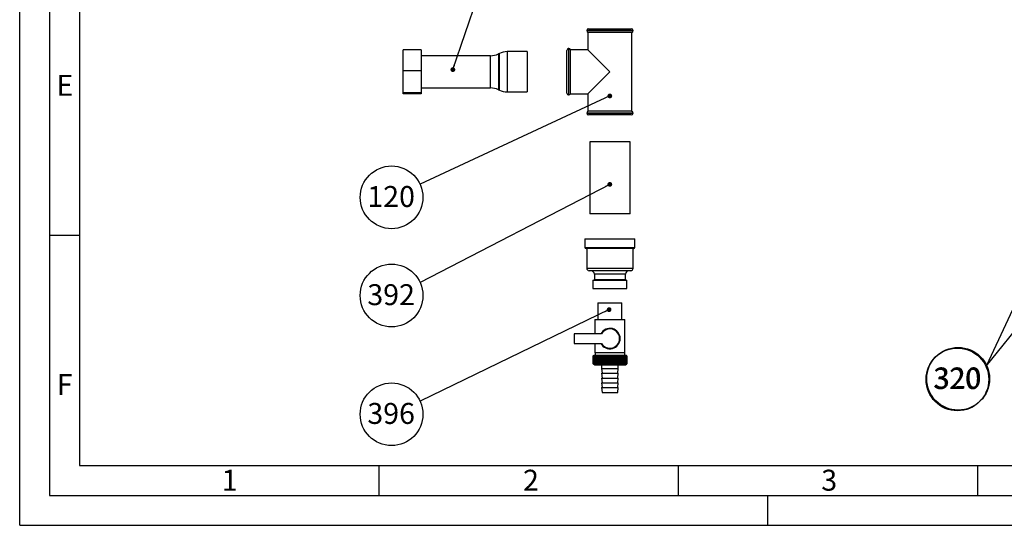
# Paper-space layout 'Blatt4' of a CAD drawing. Units: millimetres. Extents: x 0 to 420, y 0 to 297.
# Drawn here: x 0 to 164, y 0 to 85 of the extents above; entities that cross this region are included whole.
import ezdxf

# ---------------------------------------------------------------- set-up
doc = ezdxf.new("R2010")
doc.units = ezdxf.units.MM
for name, color, linetype in [('1', 7, 'Continuous'), ('61', 7, 'Continuous'), ('62', 7, 'Continuous')]:
    doc.layers.add(name, color=color, linetype=linetype)
doc.styles.add('SLDTEXTSTYLE0', font='TXT', dxfattribs={"width": 0.75})
doc.styles.add('SLDTEXTSTYLE1', font='TXT', dxfattribs={"width": 0.605})
doc.dimstyles.new('SLDDIMSTYLE5', dxfattribs={"dimtxt": 0.18, "dimasz": 0.8, "dimexe": 0, "dimexo": 0.0625, "dimgap": 0, "dimtad": 0, "dimtih": 1, "dimtoh": 1, "dimdec": 0, "dimrnd": 1e-09, "dimzin": 0, "dimdsep": 46, "dimtxsty": 'Standard', "dimblk1": 'DOT', "dimblk2": 'DOT', "dimsah": 1, "dimcen": 0.09, "dimadec": 0, "dimazin": 0, "dimtfac": 0.8, "dimtdec": 0, "dimtofl": 0, "dimtmove": 0, "dimatfit": 3, "dimldrblk": 'DOT', "dimfxl": 1, "dimfrac": 2, "dimtolj": 1, "dimtzin": 0, "dimarcsym": 0})

# ---------------------------------------------------------------- blocks, each defined once
blk = doc.blocks.new('_DOT')
at = {"color": 0, "linetype": 'ByBlock', "lineweight": -2}
blk.add_line((-0.5, 0), (-1, 0), dxfattribs=at)
at = {"color": 0, "linetype": 'ByBlock', "const_width": 0.5}
blk.add_lwpolyline([(-0.25, 0, 1), (0.25, 0, 1)], format="xyb", close=True, dxfattribs=at)
blk = doc.blocks.new('SW_NOTE_44')
at = {"layer": '1', "color": 0}
blk.add_circle((-4.76, -2.2), 5.24, dxfattribs=at)
at = {"layer": '1', "color": 0, "insert": (-4.83, -0.31), "char_height": 3.5, "attachment_point": 2, "style": 'SLDTEXTSTYLE1'}
blk.add_mtext('120', dxfattribs=at)
blk = doc.blocks.new('SW_NOTE_45')
at = {"layer": '1', "color": 0}
blk.add_circle((-4.76, -2.2), 5.24, dxfattribs=at)
at = {"layer": '1', "color": 0, "insert": (-4.83, -0.31), "char_height": 3.5, "attachment_point": 2, "style": 'SLDTEXTSTYLE1'}
blk.add_mtext('392', dxfattribs=at)
blk = doc.blocks.new('SW_NOTE_46')
at = {"layer": '1', "color": 0}
blk.add_circle((-4.76, -2.2), 5.24, dxfattribs=at)
at = {"layer": '1', "color": 0, "insert": (-4.83, -0.31), "char_height": 3.5, "attachment_point": 2, "style": 'SLDTEXTSTYLE1'}
blk.add_mtext('396', dxfattribs=at)
blk = doc.blocks.new('SW_NOTE_47')
at = {"layer": '1', "color": 0}
blk.add_circle((-4.76, -2.2), 5.24, dxfattribs=at)
at = {"layer": '1', "color": 0, "insert": (-4.83, -0.31), "char_height": 3.5, "attachment_point": 2, "style": 'SLDTEXTSTYLE1'}
blk.add_mtext('320', dxfattribs=at)
blk = doc.blocks.new('SW_NOTE_48')
at = {"layer": '1', "color": 0}
blk.add_circle((-4.76, -2.2), 5.24, dxfattribs=at)
at = {"layer": '1', "color": 0, "insert": (-4.83, -0.31), "char_height": 3.5, "attachment_point": 2, "style": 'SLDTEXTSTYLE1'}
blk.add_mtext('320', dxfattribs=at)

psp = doc.layouts.new('Blatt4')

# ---------------------------------------------------------------- linework, layer by layer
at = {"color": 7, "linetype": 'Continuous', "lineweight": 30}
for p, q in [((94.73, 82.7), (94.73, 82.68)), ((94.93, 82.4), (94.93, 79.47)), ((94.93, 82.4), (102.27, 82.4)), ((95.03, 83), (102.17, 83)), ((102.27, 69.2), (102.27, 82.4)), ((102.47, 82.68), (102.47, 82.7)), ((67.07, 79.48), (64.07, 79.48)), ((64.07, 75.98), (64.07, 79.48)), ((67.07, 79.48), (67.07, 75.98)), ((84.75, 79.17), (81.44, 79.17)), ((84.75, 79.17), (84.75, 72.43)), ((91.4, 75.8), (91.4, 79.37)), ((91.72, 79.67), (91.7, 79.67)), ((94.93, 79.47), (92, 79.47)), ((92, 75.8), (92, 79.47)), ((98.6, 75.8), (94.93, 79.47)), ((78.66, 78.49), (67.07, 78.49)), ((80.13, 78.86), (79.97, 78.79)), ((64.07, 72.29), (64.07, 75.98)), ((67.07, 75.98), (64.07, 75.98)), ((67.07, 75.98), (67.07, 72.29)), ((91.4, 72.23), (91.4, 75.8)), ((92, 72.13), (92, 75.8)), ((94.93, 72.13), (98.6, 75.8)), ((67.07, 73.11), (78.66, 73.11)), ((79.97, 72.8), (80.13, 72.73)), ((81.44, 72.43), (84.75, 72.43)), ((67.07, 72.29), (64.07, 72.29)), ((64.07, 72.11), (64.07, 72.29)), ((67.07, 72.11), (64.07, 72.11)), ((67.07, 72.29), (67.07, 72.11)), ((91.7, 71.93), (91.72, 71.93)), ((92, 72.13), (94.93, 72.13)), ((94.93, 72.13), (94.93, 69.2)), ((98.6, 69.2), (94.93, 69.2)), ((102.27, 69.2), (98.6, 69.2)), ((94.73, 68.91), (94.73, 68.9)), ((102.17, 68.6), (95.03, 68.6)), ((102.47, 68.9), (102.47, 68.91)), ((95.22, 64.09), (95.22, 52.09)), ((98.6, 64.09), (95.22, 64.09)), ((101.98, 64.09), (98.6, 64.09)), ((101.98, 52.09), (101.98, 64.09)), ((98.6, 52.09), (95.22, 52.09)), ((101.98, 52.09), (98.6, 52.09)), ((94.43, 47.86), (94.43, 46.46)), ((94.43, 47.86), (98.6, 47.86)), ((98.6, 47.86), (102.77, 47.86)), ((102.77, 46.46), (102.77, 47.86)), ((98.6, 46.26), (94.63, 46.26)), ((94.73, 46.26), (94.73, 42.96)), ((102.57, 46.26), (98.6, 46.26)), ((102.47, 42.96), (102.47, 46.26)), ((98.6, 42.56), (95.13, 42.56)), ((96, 41.96), (96, 41.06)), ((102.07, 42.56), (98.6, 42.56)), ((101.2, 41.06), (101.2, 41.96)), ((95.77, 40.96), (95.77, 39.56)), ((95.77, 40.96), (98.6, 40.96)), ((95.77, 39.56), (98.6, 39.56)), ((98.6, 40.96), (101.43, 40.96)), ((98.6, 39.56), (101.43, 39.56)), ((101.43, 39.56), (101.43, 40.96)), ((96.6, 37.21), (96.6, 34.41)), ((96.6, 37.21), (98.6, 37.21)), ((98.6, 37.21), (100.6, 37.21)), ((100.6, 34.41), (100.6, 37.21)), ((96.1, 34.41), (96.1, 32.01)), ((96.1, 34.41), (98.6, 34.41)), ((98.6, 34.41), (101.1, 34.41)), ((101.1, 28.81), (101.1, 34.41)), ((92.6, 32.01), (92.6, 30.41)), ((97.2, 32.01), (92.6, 32.01)), ((92.6, 30.41), (97.2, 30.41)), ((96.1, 30.41), (96.1, 28.81)), ((95.8, 28.31), (95.8, 28.31)), ((95.8, 27.01), (95.8, 28.31)), ((95.8, 28.31), (95.8, 27.01)), ((95.8, 27.01), (95.8, 28.31)), ((95.81, 28.31), (95.81, 28.31)), ((95.81, 27.01), (95.81, 28.31)), ((95.81, 28.31), (95.81, 27.01)), ((95.82, 28.31), (95.82, 28.31)), ((95.82, 27.01), (95.82, 28.31)), ((95.82, 28.31), (95.82, 27.01)), ((95.9, 28.41), (95.84, 28.35)), ((95.84, 28.31), (95.85, 28.31)), ((95.84, 28.31), (95.84, 27.01)), ((95.85, 27.01), (95.85, 28.31)), ((95.87, 28.31), (95.87, 28.31)), ((95.87, 27.01), (95.87, 28.31)), ((95.87, 28.31), (95.87, 27.01)), ((101.3, 28.41), (95.9, 28.41)), ((95.9, 28.31), (95.91, 28.31)), ((95.9, 28.31), (95.9, 27.01)), ((95.91, 27.01), (95.91, 28.31)), ((95.94, 28.31), (95.95, 28.31)), ((95.94, 28.31), (95.94, 27.01)), ((95.95, 27.01), (95.95, 28.31)), ((95.99, 28.31), (95.99, 28.31)), ((95.99, 27.01), (95.99, 28.31)), ((95.99, 28.31), (95.99, 27.01)), ((96.04, 28.31), (96.05, 28.31)), ((96.04, 28.31), (96.04, 27.01)), ((96.05, 27.01), (96.05, 28.31)), ((96.09, 28.31), (96.11, 28.31)), ((96.09, 28.31), (96.09, 27.01)), ((98.6, 28.81), (96.1, 28.81)), ((96.11, 27.01), (96.11, 28.31)), ((96.12, 28.81), (96.12, 28.41)), ((96.16, 28.31), (96.17, 28.31)), ((96.16, 28.31), (96.16, 27.01)), ((96.17, 27.01), (96.17, 28.31)), ((96.23, 28.31), (96.24, 28.31)), ((96.23, 28.31), (96.23, 27.01)), ((96.24, 27.01), (96.24, 28.31)), ((96.3, 28.31), (96.31, 28.31)), ((96.3, 28.31), (96.3, 27.01)), ((96.31, 27.01), (96.31, 28.31)), ((96.38, 28.31), (96.4, 28.31)), ((96.38, 28.31), (96.38, 27.01)), ((96.4, 27.01), (96.4, 28.31)), ((96.46, 28.31), (96.48, 28.31)), ((96.46, 28.31), (96.46, 27.01)), ((96.48, 27.01), (96.48, 28.31)), ((96.55, 28.31), (96.57, 28.31)), ((96.55, 28.31), (96.55, 27.01)), ((96.57, 27.01), (96.57, 28.31)), ((96.65, 28.31), (96.67, 28.31)), ((96.65, 28.31), (96.65, 27.01)), ((96.67, 27.01), (96.67, 28.31)), ((96.75, 28.31), (96.77, 28.31)), ((96.75, 28.31), (96.75, 27.01)), ((96.77, 27.01), (96.77, 28.31)), ((96.85, 28.31), (96.87, 28.31)), ((96.85, 28.31), (96.85, 27.01)), ((96.87, 27.01), (96.87, 28.31)), ((96.96, 28.39), (96.96, 28.31)), ((96.96, 28.31), (96.98, 28.31)), ((96.96, 28.31), (96.96, 27.01)), ((96.98, 27.01), (96.98, 28.31)), ((97.07, 28.31), (97.09, 28.31)), ((97.07, 28.31), (97.07, 27.01)), ((97.09, 27.01), (97.09, 28.31)), ((97.18, 28.31), (97.18, 28.39)), ((97.18, 26.93), (97.18, 28.39)), ((97.18, 28.31), (97.21, 28.31)), ((97.18, 28.31), (97.18, 27.01)), ((97.21, 27.01), (97.21, 28.31)), ((97.29, 26.93), (97.29, 28.39)), ((97.3, 28.31), (97.32, 28.31)), ((97.3, 28.31), (97.3, 27.01)), ((97.32, 27.01), (97.32, 28.31)), ((97.41, 26.93), (97.41, 28.39)), ((97.42, 28.31), (97.45, 28.31)), ((97.42, 28.31), (97.42, 27.01)), ((97.45, 27.01), (97.45, 28.31)), ((97.53, 26.93), (97.53, 28.39)), ((97.55, 28.31), (97.57, 28.31)), ((97.55, 28.31), (97.55, 27.01)), ((97.57, 27.01), (97.57, 28.31)), ((97.65, 26.93), (97.65, 28.39)), ((97.67, 28.31), (97.7, 28.31)), ((97.67, 28.31), (97.67, 27.01)), ((97.7, 27.01), (97.7, 28.31)), ((97.77, 26.93), (97.77, 28.39)), ((97.8, 28.31), (97.82, 28.31)), ((97.8, 28.31), (97.8, 27.01)), ((97.82, 27.01), (97.82, 28.31)), ((97.9, 26.93), (97.9, 28.39)), ((97.93, 28.31), (97.95, 28.31)), ((97.93, 28.31), (97.93, 27.01)), ((97.95, 27.01), (97.95, 28.31)), ((98.02, 26.93), (98.02, 28.39)), ((98.06, 28.31), (98.09, 28.31)), ((98.06, 28.31), (98.06, 27.01)), ((98.09, 27.01), (98.09, 28.31)), ((98.15, 26.93), (98.15, 28.39)), ((98.19, 28.31), (98.22, 28.31)), ((98.19, 28.31), (98.19, 27.01)), ((98.22, 27.01), (98.22, 28.31)), ((98.28, 26.93), (98.28, 28.39)), ((98.33, 28.31), (98.35, 28.31)), ((98.33, 28.31), (98.33, 27.01)), ((98.35, 27.01), (98.35, 28.31)), ((98.41, 26.93), (98.41, 28.39)), ((98.46, 28.31), (98.49, 28.31)), ((98.46, 28.31), (98.46, 27.01)), ((98.49, 27.01), (98.49, 28.31)), ((98.54, 26.93), (98.54, 28.39)), ((101.1, 28.81), (98.6, 28.81)), ((98.6, 28.31), (98.6, 27.01)), ((98.6, 28.31), (98.62, 28.31)), ((98.62, 27.01), (98.62, 28.31)), ((98.67, 26.93), (98.67, 28.39)), ((98.73, 28.31), (98.76, 28.31)), ((98.73, 28.31), (98.73, 27.01)), ((98.76, 27.01), (98.76, 28.31)), ((98.81, 26.93), (98.81, 28.39)), ((98.87, 28.31), (98.89, 28.31)), ((98.87, 28.31), (98.87, 27.01)), ((98.89, 27.01), (98.89, 28.31)), ((98.94, 26.93), (98.94, 28.39)), ((99, 28.31), (99.03, 28.31)), ((99, 28.31), (99, 27.01)), ((99.03, 27.01), (99.03, 28.31)), ((99.06, 26.93), (99.06, 28.39)), ((99.13, 28.31), (99.16, 28.31)), ((99.13, 28.31), (99.13, 27.01)), ((99.16, 27.01), (99.16, 28.31)), ((99.19, 26.93), (99.19, 28.39)), ((99.26, 28.31), (99.29, 28.31)), ((99.26, 28.31), (99.26, 27.01)), ((99.29, 27.01), (99.29, 28.31)), ((99.32, 26.93), (99.32, 28.39)), ((99.39, 28.31), (99.42, 28.31)), ((99.39, 28.31), (99.39, 27.01)), ((99.42, 27.01), (99.42, 28.31)), ((99.45, 26.93), (99.45, 28.39)), ((99.52, 28.31), (99.55, 28.31)), ((99.52, 28.31), (99.52, 27.01)), ((99.55, 27.01), (99.55, 28.31)), ((99.57, 26.93), (99.57, 28.39)), ((99.65, 28.31), (99.67, 28.31)), ((99.65, 28.31), (99.65, 27.01)), ((99.67, 27.01), (99.67, 28.31)), ((99.69, 26.93), (99.69, 28.39)), ((99.77, 28.31), (99.8, 28.31)), ((99.77, 28.31), (99.77, 27.01)), ((99.8, 27.01), (99.8, 28.31)), ((99.81, 26.93), (99.81, 28.39)), ((99.89, 28.31), (99.92, 28.31)), ((99.89, 28.31), (99.89, 27.01)), ((99.92, 26.93), (99.92, 28.39)), ((99.92, 27.01), (99.92, 28.31)), ((100.01, 28.31), (100.03, 28.31)), ((100.01, 28.31), (100.01, 27.01)), ((100.03, 27.01), (100.03, 28.31)), ((100.04, 26.93), (100.04, 28.39)), ((100.13, 28.31), (100.15, 28.31)), ((100.13, 28.31), (100.13, 27.01)), ((100.15, 27.01), (100.15, 28.31)), ((100.24, 28.31), (100.26, 28.31)), ((100.24, 28.31), (100.24, 27.01)), ((100.26, 28.31), (100.25, 28.39)), ((100.26, 27.01), (100.26, 28.31)), ((100.34, 28.31), (100.36, 28.31)), ((100.34, 28.31), (100.34, 27.01)), ((100.36, 27.01), (100.36, 28.31)), ((100.45, 28.31), (100.47, 28.31)), ((100.45, 28.31), (100.45, 27.01)), ((100.47, 27.01), (100.47, 28.31)), ((100.55, 28.31), (100.56, 28.31)), ((100.55, 28.31), (100.55, 27.01)), ((100.56, 27.01), (100.56, 28.31)), ((100.64, 28.31), (100.66, 28.31)), ((100.64, 28.31), (100.64, 27.01)), ((100.66, 27.01), (100.66, 28.31)), ((100.73, 28.31), (100.75, 28.31)), ((100.73, 28.31), (100.73, 27.01)), ((100.75, 27.01), (100.75, 28.31)), ((100.82, 28.31), (100.83, 28.31)), ((100.82, 28.31), (100.82, 27.01)), ((100.83, 27.01), (100.83, 28.31)), ((100.9, 28.31), (100.91, 28.31)), ((100.9, 28.31), (100.9, 27.01)), ((100.91, 27.01), (100.91, 28.31)), ((100.97, 28.31), (100.98, 28.31)), ((100.97, 28.31), (100.97, 27.01)), ((100.98, 27.01), (100.98, 28.31)), ((101.04, 28.31), (101.05, 28.31)), ((101.04, 28.31), (101.04, 27.01)), ((101.05, 27.01), (101.05, 28.31)), ((101.08, 28.41), (101.08, 28.81)), ((101.1, 28.31), (101.11, 28.31)), ((101.1, 28.31), (101.1, 27.01)), ((101.11, 27.01), (101.11, 28.31)), ((101.16, 28.31), (101.17, 28.31)), ((101.16, 28.31), (101.16, 27.01)), ((101.17, 27.01), (101.17, 28.31)), ((101.21, 28.31), (101.22, 28.31)), ((101.21, 28.31), (101.21, 27.01)), ((101.22, 27.01), (101.22, 28.31)), ((101.26, 28.31), (101.26, 28.31)), ((101.26, 28.31), (101.26, 27.01)), ((101.26, 27.01), (101.26, 28.31)), ((101.4, 28.31), (101.3, 28.41)), ((101.3, 28.31), (101.3, 28.31)), ((101.3, 28.31), (101.3, 27.01)), ((101.3, 27.01), (101.3, 28.31)), ((101.33, 28.31), (101.33, 28.31)), ((101.33, 28.31), (101.33, 27.01)), ((101.33, 27.01), (101.33, 28.31)), ((101.36, 28.31), (101.36, 28.31)), ((101.36, 28.31), (101.36, 27.01)), ((101.36, 27.01), (101.36, 28.31)), ((101.38, 28.31), (101.38, 28.31)), ((101.38, 28.31), (101.38, 27.01)), ((101.38, 27.01), (101.38, 28.31)), ((101.39, 28.31), (101.39, 28.31)), ((101.39, 28.31), (101.39, 27.01)), ((101.39, 27.01), (101.39, 28.31)), ((101.4, 28.31), (101.4, 28.31)), ((101.4, 28.31), (101.4, 28.31)), ((101.4, 28.31), (101.4, 27.01)), ((101.4, 27.01), (101.4, 28.31)), ((101.4, 28.31), (101.4, 27.01)), ((101.4, 27.01), (101.4, 28.31)), ((95.8, 27.01), (95.8, 27.01)), ((95.81, 27.01), (95.81, 27.01)), ((95.82, 27.01), (95.82, 27.01)), ((95.85, 27.01), (95.84, 27.01)), ((95.84, 26.97), (96, 26.81)), ((95.87, 27.01), (95.87, 27.01)), ((95.91, 27.01), (95.9, 27.01)), ((95.95, 27.01), (95.94, 27.01)), ((95.99, 27.01), (95.99, 27.01)), ((96, 26.81), (101.2, 26.81)), ((96.05, 27.01), (96.04, 27.01)), ((96.11, 27.01), (96.09, 27.01)), ((96.17, 27.01), (96.16, 27.01)), ((96.24, 27.01), (96.23, 27.01)), ((96.31, 27.01), (96.3, 27.01)), ((96.4, 27.01), (96.38, 27.01)), ((96.48, 27.01), (96.46, 27.01)), ((96.57, 27.01), (96.55, 27.01)), ((96.67, 27.01), (96.65, 27.01)), ((96.77, 27.01), (96.75, 27.01)), ((96.87, 27.01), (96.85, 27.01)), ((96.98, 27.01), (96.96, 27.01)), ((97.09, 27.01), (97.07, 27.01)), ((97.21, 27.01), (97.18, 27.01)), ((97.2, 26.81), (97.2, 26.21)), ((97.32, 27.01), (97.3, 27.01)), ((97.45, 27.01), (97.42, 27.01)), ((97.57, 27.01), (97.55, 27.01)), ((97.7, 27.01), (97.67, 27.01)), ((97.82, 27.01), (97.8, 27.01)), ((97.95, 27.01), (97.93, 27.01)), ((98.09, 27.01), (98.06, 27.01)), ((98.22, 27.01), (98.19, 27.01)), ((98.35, 27.01), (98.33, 27.01)), ((98.49, 27.01), (98.46, 27.01)), ((98.62, 27.01), (98.6, 27.01)), ((98.76, 27.01), (98.73, 27.01)), ((98.89, 27.01), (98.87, 27.01)), ((99.03, 27.01), (99, 27.01)), ((99.16, 27.01), (99.13, 27.01)), ((99.29, 27.01), (99.26, 27.01)), ((99.42, 27.01), (99.39, 27.01)), ((99.55, 27.01), (99.52, 27.01)), ((99.67, 27.01), (99.65, 27.01)), ((99.8, 27.01), (99.77, 27.01)), ((99.92, 27.01), (99.89, 27.01)), ((100, 26.21), (100, 26.81)), ((100.03, 27.01), (100.01, 27.01)), ((100.15, 27.01), (100.13, 27.01)), ((100.26, 27.01), (100.24, 27.01)), ((100.36, 27.01), (100.34, 27.01)), ((100.47, 27.01), (100.45, 27.01)), ((100.56, 27.01), (100.55, 27.01)), ((100.66, 27.01), (100.64, 27.01)), ((100.75, 27.01), (100.73, 27.01)), ((100.83, 27.01), (100.82, 27.01)), ((100.91, 27.01), (100.9, 27.01)), ((100.98, 27.01), (100.97, 27.01)), ((101.05, 27.01), (101.04, 27.01)), ((101.11, 27.01), (101.1, 27.01)), ((101.17, 27.01), (101.16, 27.01)), ((101.2, 26.81), (101.4, 27.01)), ((101.22, 27.01), (101.21, 27.01)), ((101.26, 27.01), (101.26, 27.01)), ((101.3, 27.01), (101.3, 27.01)), ((101.33, 27.01), (101.33, 27.01)), ((101.36, 27.01), (101.36, 27.01)), ((101.38, 27.01), (101.38, 27.01)), ((101.39, 27.01), (101.39, 27.01)), ((101.4, 27.01), (101.4, 27.01)), ((101.4, 27.01), (101.4, 27.01)), ((97.2, 26.21), (97.3, 25.41)), ((97.2, 26.21), (100, 26.21)), ((97.2, 25.41), (97.3, 24.61)), ((97.2, 25.41), (100, 25.41)), ((99.9, 25.41), (100, 26.21)), ((99.9, 24.61), (100, 25.41)), ((97.2, 24.61), (97.3, 23.81)), ((97.2, 24.61), (100, 24.61)), ((97.2, 23.81), (97.3, 23.01)), ((97.2, 23.81), (100, 23.81)), ((99.9, 23.81), (100, 24.61)), ((99.9, 23.01), (100, 23.81)), ((97.2, 23.01), (97.3, 22.21)), ((97.2, 23.01), (100, 23.01)), ((97.3, 22.21), (99.9, 22.21)), ((99.9, 22.21), (100, 23.01))]:
    psp.add_line(p, q, dxfattribs=at)
at = {"color": 1, "linetype": 'Continuous', "lineweight": 30}
for p, q in [((102.47, 82.7), (94.73, 82.7)), ((94.73, 82.68), (98.6, 82.68)), ((98.6, 82.68), (102.47, 82.68)), ((81.44, 79.17), (81.44, 77.61)), ((91.7, 79.67), (91.7, 75.8)), ((91.72, 71.93), (91.72, 79.67)), ((78.66, 73.11), (78.66, 78.49)), ((79.97, 78.79), (79.97, 72.8)), ((80.13, 77.45), (80.13, 78.86)), ((80.13, 72.73), (80.13, 77.45)), ((81.44, 77.61), (81.44, 72.43)), ((91.7, 75.8), (91.7, 71.93)), ((102.47, 68.91), (94.73, 68.91)), ((94.73, 68.9), (102.47, 68.9)), ((94.43, 46.46), (98.6, 46.46)), ((98.6, 46.46), (102.77, 46.46)), ((94.73, 42.96), (98.6, 42.96)), ((98.6, 42.96), (102.47, 42.96)), ((98.6, 41.96), (96, 41.96)), ((101.2, 41.96), (98.6, 41.96)), ((96, 41.06), (101.2, 41.06))]:
    psp.add_line(p, q, dxfattribs=at)
at = {"color": 7, "linetype": 'Continuous', "lineweight": 30, "flags": 128}
for points in [[(97.07, 28.39), (97.07, 28.38), (97.07, 28.37), (97.07, 28.36), (97.07, 28.35), (97.07, 28.34), (97.07, 28.33), (97.07, 28.32), (97.07, 28.31)], [(100.03, 28.31), (100.03, 28.32), (100.03, 28.33), (100.03, 28.34), (100.03, 28.35), (100.04, 28.36), (100.04, 28.37), (100.04, 28.38), (100.04, 28.39)], [(100.15, 28.31), (100.15, 28.32), (100.15, 28.33), (100.15, 28.34), (100.15, 28.35), (100.15, 28.36), (100.15, 28.37), (100.15, 28.38), (100.15, 28.39)]]:
    psp.add_lwpolyline(points, dxfattribs=at)
at = {"color": 7, "linetype": 'Continuous', "lineweight": 30}
for centre, radius, start, end in [((95.03, 82.7), 0.3, 90, 180), ((95.03, 82.68), 0.3, 180, 250.5288), ((102.17, 82.7), 0.3, 0, 90), ((102.17, 82.68), 0.3, 289.4712, 0), ((81.44, 76.17), 3, 90, 115.9065), ((91.7, 79.37), 0.3, 90, 180), ((91.72, 79.37), 0.3, 19.4712, 90), ((78.66, 81.49), 3, 270, 295.9065), ((78.66, 70.11), 3, 64.0935, 90), ((81.44, 75.43), 3, 244.0935, 270), ((91.7, 72.23), 0.3, 180, 270), ((91.72, 72.23), 0.3, 270, 340.5288), ((95.03, 68.91), 0.3, 109.4712, 180), ((102.17, 68.91), 0.3, 0, 70.5288), ((95.03, 68.9), 0.3, 180, 270), ((102.17, 68.9), 0.3, 270, 0), ((94.63, 46.46), 0.2, 180, 270), ((102.57, 46.46), 0.2, 270, 0), ((95.13, 42.96), 0.4, 180, 270), ((102.07, 42.96), 0.4, 270, 0), ((95.4, 41.96), 0.6, 0, 90), ((101.8, 41.96), 0.6, 90, 180), ((95.9, 41.06), 0.1, 270, 0), ((101.3, 41.06), 0.1, 180, 270), ((98.6, 31.21), 1.71, 207.8423, 152.1577), ((98.6, 31.21), 1.61, 209.8335, 150.1665), ((108.4, 15.41), 18.04, 133.9379, 134.3094), ((108.24, 16.12), 17.41, 135.206, 135.5823), ((108.39, 15.8), 17.75, 134.7999, 135.1716), ((108.42, 15.04), 18.31, 133.1664, 133.5375), ((108.26, 16.53), 17.14, 136.207, 136.5828), ((108.46, 14.69), 18.58, 132.4809, 132.8514), ((108.3, 16.95), 16.88, 137.3113, 137.6862), ((108.38, 17.37), 16.64, 138.5249, 138.8981), ((108.51, 14.37), 18.83, 131.8773, 132.2471), ((108.56, 14.08), 19.07, 131.3521, 131.7211), ((108.49, 17.8), 16.43, 139.8542, 140.2247), ((108.66, 18.23), 16.26, 141.3057, 141.6724), ((108.62, 13.82), 19.28, 130.9022, 131.2704), ((108.88, 18.65), 16.14, 142.8862, 143.2476), ((108.69, 13.6), 19.46, 130.5248, 130.8923), ((108.76, 13.41), 19.62, 130.2178, 130.5847), ((109.17, 19.06), 16.1, 144.6021, 144.9566), ((109.56, 19.47), 16.16, 146.4597, 146.8054), ((108.83, 13.27), 19.74, 129.9793, 130.3457), ((110.07, 19.85), 16.33, 148.4645, 148.799), ((108.9, 13.16), 19.83, 129.8079, 130.1739), ((110.73, 20.22), 16.67, 150.621, 150.9417), ((108.97, 13.09), 19.89, 129.7026, 130.0684), ((111.6, 20.56), 17.22, 152.9322, 153.2359), ((109.04, 13.07), 19.91, 129.6628, 130.0285), ((112.76, 20.87), 18.07, 155.3986, 155.6822), ((109.12, 13.08), 19.9, 129.6882, 130.054), ((114.34, 21.16), 19.33, 158.0184, 158.2784), ((109.19, 13.14), 19.85, 129.779, 130.145), ((116.53, 21.41), 21.22, 160.7863, 161.0189), ((109.26, 13.24), 19.76, 129.9358, 130.3021), ((119.69, 21.63), 24.09, 163.6931, 163.8948), ((109.34, 13.38), 19.65, 130.1594, 130.5261), ((124.56, 21.81), 28.66, 166.7255, 166.8927), ((109.41, 13.56), 19.5, 130.4511, 130.8185), ((132.76, 21.96), 36.57, 169.8658, 169.9954), ((109.49, 13.77), 19.32, 130.8128, 131.1809), ((149.1, 22.06), 52.62, 173.0922, 173.1815), ((109.57, 14.02), 19.12, 131.2465, 131.6153), ((109.65, 14.3), 18.89, 131.7549, 132.1245), ((109.73, 14.62), 18.64, 132.3409, 132.7112), ((109.82, 14.96), 18.37, 133.008, 133.379), ((40.24, 22.08), 57.4, 6.2338, 6.3155), ((109.93, 15.32), 18.1, 133.7602, 134.1316), ((59.31, 21.98), 38.63, 9.4325, 9.5549), ((110.04, 15.71), 17.82, 134.6018, 134.9734), ((68.49, 21.84), 29.77, 12.5519, 12.7125), ((110.16, 16.11), 17.54, 135.5376, 135.9092), ((73.82, 21.67), 24.76, 15.5703, 15.7659), ((110.31, 16.53), 17.26, 136.5731, 136.9441), ((77.27, 21.45), 21.65, 18.4693, 18.6966), ((110.48, 16.95), 17, 137.7139, 138.0837), ((79.64, 21.21), 19.62, 21.2352, 21.4905), ((110.67, 17.39), 16.77, 138.9661, 139.3339), ((81.36, 20.93), 18.26, 23.858, 24.1376), ((110.91, 17.82), 16.57, 140.3363, 140.7011), ((82.64, 20.62), 17.35, 26.3318, 26.6321), ((111.19, 18.25), 16.41, 141.8309, 142.1915), ((83.63, 20.28), 16.75, 28.6536, 28.9714), ((111.53, 18.67), 16.32, 143.4566, 143.8115), ((84.39, 19.92), 16.38, 30.8237, 31.1558), ((111.94, 19.09), 16.31, 145.22, 145.5675), ((85, 19.54), 16.18, 32.8441, 33.1879), ((112.45, 19.49), 16.4, 147.1271, 147.465), ((85.49, 19.14), 16.11, 34.7187, 35.0718), ((113.09, 19.87), 16.63, 149.183, 149.509), ((85.89, 18.73), 16.13, 36.4526, 36.813), ((113.89, 20.23), 17.04, 151.3918, 151.7032), ((86.22, 18.31), 16.23, 38.0516, 38.4175), ((114.93, 20.57), 17.69, 153.7557, 154.0494), ((86.49, 17.88), 16.39, 39.522, 39.8919), ((116.29, 20.88), 18.67, 156.2746, 156.5472), ((86.71, 17.45), 16.6, 40.8701, 41.2428), ((118.11, 21.16), 20.14, 158.9454, 159.1934), ((86.9, 17.03), 16.83, 42.1023, 42.4769), ((120.65, 21.4), 22.33, 161.7616, 161.9814), ((87.07, 16.61), 17.09, 43.2249, 43.6006), ((124.37, 21.61), 25.71, 164.7126, 164.9006), ((87.21, 16.2), 17.36, 44.2437, 44.6199), ((130.2, 21.79), 31.22, 167.7837, 167.9365), ((87.33, 15.8), 17.64, 45.1642, 45.5404), ((140.47, 21.92), 41.18, 170.9557, 171.0704), ((87.44, 15.42), 17.92, 45.9915, 46.3675), ((87.54, 15.07), 18.19, 46.7304, 47.1058), ((162.79, 22.01), 63.19, 174.2055, 174.2797), ((87.63, 14.73), 18.45, 47.3851, 47.7598), ((87.72, 14.43), 18.69, 47.9593, 48.3333), ((87.8, 14.16), 18.91, 48.4563, 48.8296), ((87.88, 13.91), 19.11, 48.8792, 49.2517), ((51.08, 21.97), 49.69, 7.33, 7.4246), ((87.95, 13.71), 19.28, 49.2303, 49.6021), ((65.66, 21.86), 35.4, 10.5046, 10.6387), ((88.03, 13.54), 19.43, 49.5117, 49.883), ((73.24, 21.71), 28.11, 13.5922, 13.763), ((88.1, 13.41), 19.54, 49.7251, 50.0958), ((77.82, 21.51), 23.83, 16.572, 16.7763), ((88.17, 13.31), 19.61, 49.8716, 50.242), ((80.83, 21.29), 21.12, 19.4273, 19.6616), ((88.25, 13.26), 19.66, 49.9522, 50.3224), ((82.92, 21.02), 19.33, 22.1456, 22.4063), ((88.32, 13.25), 19.66, 49.9673, 50.3375), ((84.44, 20.73), 18.13, 24.7183, 25.0019), ((88.39, 13.29), 19.64, 49.917, 50.2873), ((85.56, 20.41), 17.33, 27.1407, 27.4436), ((88.47, 13.36), 19.58, 49.801, 50.1716), ((86.41, 20.06), 16.81, 29.4109, 29.7299), ((88.54, 13.47), 19.48, 49.6186, 49.9896), ((87.05, 19.68), 16.5, 31.5297, 31.862), ((88.61, 13.62), 19.35, 49.3688, 49.7403), ((87.54, 19.29), 16.34, 33.5001, 33.8431), ((88.68, 13.81), 19.2, 49.0501, 49.4223), ((87.92, 18.88), 16.3, 35.3263, 35.6777), ((88.74, 14.04), 19.01, 48.6606, 49.0335), ((88.2, 18.46), 16.36, 37.0137, 37.3716), ((88.8, 14.3), 18.8, 48.1982, 48.5718), ((88.41, 18.04), 16.48, 38.5682, 38.9311), ((88.85, 14.59), 18.56, 47.6599, 48.0344), ((88.57, 17.6), 16.66, 39.9963, 40.3627), ((88.9, 14.91), 18.31, 47.0429, 47.418), ((88.68, 17.17), 16.88, 41.3043, 41.6732), ((88.93, 15.26), 18.05, 46.3434, 46.7191), ((88.75, 16.74), 17.13, 42.4986, 42.869), ((88.95, 15.62), 17.77, 45.5574, 45.9336), ((88.79, 16.32), 17.4, 43.5852, 43.9565), ((89.57, 16.44), 16.76, 45.0912, 45.269), ((89.3, 16.39), 16.99, 44.5676, 44.7414)]:
    psp.add_arc(centre, radius, start, end, dxfattribs=at)
for points, knots in [([(95.88, 26.93), (95.87, 26.95), (95.84, 26.97), (95.81, 27), (95.8, 27.01)], [0, 0, 0, 0, 0.55565, 1, 1, 1, 1]), ([(95.8, 27.01), (95.82, 27), (95.84, 26.97), (95.87, 26.94), (95.88, 26.93)], [0, 0, 0, 0, 0.56434, 1, 1, 1, 1]), ([(95.89, 26.93), (95.87, 26.95), (95.84, 26.97), (95.81, 27), (95.8, 27.01)], [0, 0, 0, 0, 0.55565, 1, 1, 1, 1]), ([(95.81, 27.01), (95.82, 27), (95.85, 26.97), (95.87, 26.94), (95.89, 26.93)], [0, 0, 0, 0, 0.56434, 1, 1, 1, 1]), ([(95.9, 26.93), (95.88, 26.95), (95.85, 26.97), (95.82, 27), (95.81, 27.01)], [0, 0, 0, 0, 0.55565, 1, 1, 1, 1]), ([(95.82, 27.01), (95.84, 27), (95.86, 26.97), (95.89, 26.94), (95.9, 26.93)], [0, 0, 0, 0, 0.56434, 1, 1, 1, 1]), ([(95.91, 26.93), (95.9, 26.95), (95.87, 26.97), (95.84, 27), (95.82, 27.01)], [0, 0, 0, 0, 0.55565, 1, 1, 1, 1]), ([(95.84, 27.01), (95.85, 27), (95.88, 26.97), (95.9, 26.94), (95.91, 26.93)], [0, 0, 0, 0, 0.56434, 1, 1, 1, 1]), ([(95.94, 26.93), (95.92, 26.95), (95.89, 26.97), (95.86, 27), (95.85, 27.01)], [0, 0, 0, 0, 0.55565, 1, 1, 1, 1]), ([(95.87, 27.01), (95.88, 27), (95.9, 26.97), (95.93, 26.94), (95.94, 26.93)], [0, 0, 0, 0, 0.56434, 1, 1, 1, 1]), ([(95.97, 26.93), (95.95, 26.95), (95.92, 26.97), (95.89, 27), (95.87, 27.01)], [0, 0, 0, 0, 0.55565, 1, 1, 1, 1]), ([(95.9, 27.01), (95.91, 27), (95.93, 26.97), (95.96, 26.94), (95.97, 26.93)], [0, 0, 0, 0, 0.56434, 1, 1, 1, 1]), ([(96, 26.93), (95.98, 26.95), (95.95, 26.97), (95.92, 27), (95.91, 27.01)], [0, 0, 0, 0, 0.55565, 1, 1, 1, 1]), ([(95.94, 27.01), (95.95, 27), (95.97, 26.97), (95.99, 26.94), (96, 26.93)], [0, 0, 0, 0, 0.56434, 1, 1, 1, 1]), ([(96.04, 26.93), (96.03, 26.95), (95.99, 26.97), (95.96, 27), (95.95, 27.01)], [0, 0, 0, 0, 0.55565, 1, 1, 1, 1]), ([(95.99, 27.01), (96, 27), (96.02, 26.97), (96.03, 26.94), (96.04, 26.93)], [0, 0, 0, 0, 0.56434, 1, 1, 1, 1]), ([(96.09, 26.93), (96.07, 26.95), (96.04, 26.97), (96.01, 27), (95.99, 27.01)], [0, 0, 0, 0, 0.55565, 1, 1, 1, 1]), ([(96.04, 27.01), (96.05, 27), (96.06, 26.97), (96.08, 26.94), (96.09, 26.93)], [0, 0, 0, 0, 0.56434, 1, 1, 1, 1]), ([(96.14, 26.93), (96.13, 26.95), (96.09, 26.97), (96.06, 27), (96.05, 27.01)], [0, 0, 0, 0, 0.55565, 1, 1, 1, 1]), ([(96.09, 27.01), (96.1, 27), (96.12, 26.97), (96.14, 26.94), (96.14, 26.93)], [0, 0, 0, 0, 0.5643403, 1, 1, 1, 1]), ([(96.2, 26.93), (96.18, 26.95), (96.15, 26.97), (96.12, 27), (96.11, 27.01)], [0, 0, 0, 0, 0.55565, 1, 1, 1, 1]), ([(96.16, 27.01), (96.17, 27), (96.18, 26.97), (96.2, 26.94), (96.2, 26.93)], [0, 0, 0, 0, 0.56434, 1, 1, 1, 1]), ([(96.27, 26.93), (96.25, 26.95), (96.22, 26.97), (96.18, 27), (96.17, 27.01)], [0, 0, 0, 0, 0.55565, 1, 1, 1, 1]), ([(96.23, 27.01), (96.23, 27), (96.25, 26.97), (96.26, 26.94), (96.27, 26.93)], [0, 0, 0, 0, 0.56434, 1, 1, 1, 1]), ([(96.34, 26.93), (96.32, 26.95), (96.29, 26.97), (96.25, 27), (96.24, 27.01)], [0, 0, 0, 0, 0.55565, 1, 1, 1, 1]), ([(96.3, 27.01), (96.31, 27), (96.32, 26.97), (96.33, 26.94), (96.34, 26.93)], [0, 0, 0, 0, 0.56434, 1, 1, 1, 1]), ([(96.41, 26.93), (96.39, 26.95), (96.36, 26.97), (96.33, 27), (96.31, 27.01)], [0, 0, 0, 0, 0.55565, 1, 1, 1, 1]), ([(96.38, 27.01), (96.39, 27), (96.4, 26.97), (96.41, 26.94), (96.41, 26.93)], [0, 0, 0, 0, 0.56434, 1, 1, 1, 1]), ([(96.49, 26.93), (96.47, 26.95), (96.44, 26.97), (96.41, 27), (96.4, 27.01)], [0, 0, 0, 0, 0.55565, 1, 1, 1, 1]), ([(96.46, 27.01), (96.47, 27), (96.48, 26.97), (96.49, 26.94), (96.49, 26.93)], [0, 0, 0, 0, 0.56434, 1, 1, 1, 1]), ([(96.58, 26.93), (96.56, 26.95), (96.53, 26.97), (96.5, 27), (96.48, 27.01)], [0, 0, 0, 0, 0.55565, 1, 1, 1, 1]), ([(96.55, 27.01), (96.56, 27), (96.57, 26.97), (96.57, 26.94), (96.58, 26.93)], [0, 0, 0, 0, 0.56434, 1, 1, 1, 1]), ([(96.67, 26.93), (96.65, 26.95), (96.62, 26.97), (96.59, 27), (96.57, 27.01)], [0, 0, 0, 0, 0.55565, 1, 1, 1, 1]), ([(96.65, 27.01), (96.65, 27), (96.66, 26.97), (96.66, 26.94), (96.67, 26.93)], [0, 0, 0, 0, 0.56434, 1, 1, 1, 1]), ([(96.76, 26.93), (96.74, 26.95), (96.71, 26.97), (96.68, 27), (96.67, 27.01)], [0, 0, 0, 0, 0.55565, 1, 1, 1, 1]), ([(96.75, 27.01), (96.75, 27), (96.75, 26.97), (96.76, 26.94), (96.76, 26.93)], [0, 0, 0, 0, 0.56434, 1, 1, 1, 1]), ([(96.86, 26.93), (96.84, 26.95), (96.81, 26.97), (96.78, 27), (96.77, 27.01)], [0, 0, 0, 0, 0.55565, 1, 1, 1, 1]), ([(96.85, 27.01), (96.85, 27), (96.86, 26.97), (96.86, 26.94), (96.86, 26.93)], [0, 0, 0, 0, 0.56434, 1, 1, 1, 1]), ([(96.96, 26.93), (96.95, 26.95), (96.91, 26.97), (96.88, 27), (96.87, 27.01)], [0, 0, 0, 0, 0.55565, 1, 1, 1, 1]), ([(96.96, 27.01), (96.96, 27), (96.96, 26.97), (96.96, 26.94), (96.96, 26.93)], [0, 0, 0, 0, 0.5643403, 1, 1, 1, 1]), ([(97.07, 26.93), (97.05, 26.95), (97.02, 26.97), (96.99, 27), (96.98, 27.01)], [0, 0, 0, 0, 0.55565, 1, 1, 1, 1]), ([(97.07, 27.01), (97.07, 27), (97.07, 26.97), (97.07, 26.94), (97.07, 26.93)], [0, 0, 0, 0, 0.56434, 1, 1, 1, 1]), ([(97.18, 26.93), (97.16, 26.95), (97.13, 26.97), (97.1, 27), (97.09, 27.01)], [0, 0, 0, 0, 0.55565, 1, 1, 1, 1]), ([(97.18, 27.01), (97.18, 27), (97.18, 26.97), (97.18, 26.94), (97.18, 26.93)], [0, 0, 0, 0, 0.5643403, 1, 1, 1, 1]), ([(97.29, 26.93), (97.28, 26.95), (97.25, 26.97), (97.22, 27), (97.21, 27.01)], [0, 0, 0, 0, 0.55565, 1, 1, 1, 1]), ([(97.3, 27.01), (97.3, 27), (97.3, 26.97), (97.29, 26.94), (97.29, 26.93)], [0, 0, 0, 0, 0.56434, 1, 1, 1, 1]), ([(97.41, 26.93), (97.39, 26.95), (97.36, 26.97), (97.34, 27), (97.32, 27.01)], [0, 0, 0, 0, 0.55565, 1, 1, 1, 1]), ([(97.42, 27.01), (97.42, 27), (97.41, 26.97), (97.41, 26.94), (97.41, 26.93)], [0, 0, 0, 0, 0.56434, 1, 1, 1, 1]), ([(97.53, 26.93), (97.51, 26.95), (97.48, 26.97), (97.46, 27), (97.45, 27.01)], [0, 0, 0, 0, 0.55565, 1, 1, 1, 1]), ([(97.55, 27.01), (97.54, 27), (97.54, 26.97), (97.53, 26.94), (97.53, 26.93)], [0, 0, 0, 0, 0.56434, 1, 1, 1, 1]), ([(97.65, 26.93), (97.63, 26.95), (97.61, 26.97), (97.58, 27), (97.57, 27.01)], [0, 0, 0, 0, 0.55565, 1, 1, 1, 1]), ([(97.67, 27.01), (97.67, 27), (97.66, 26.97), (97.65, 26.94), (97.65, 26.93)], [0, 0, 0, 0, 0.5643403, 1, 1, 1, 1]), ([(97.77, 26.93), (97.76, 26.95), (97.73, 26.97), (97.71, 27), (97.7, 27.01)], [0, 0, 0, 0, 0.55565, 1, 1, 1, 1]), ([(97.8, 27.01), (97.79, 27), (97.79, 26.97), (97.78, 26.94), (97.77, 26.93)], [0, 0, 0, 0, 0.56434, 1, 1, 1, 1]), ([(97.9, 26.93), (97.88, 26.95), (97.86, 26.97), (97.84, 27), (97.82, 27.01)], [0, 0, 0, 0, 0.55565, 1, 1, 1, 1]), ([(97.93, 27.01), (97.92, 27), (97.91, 26.97), (97.9, 26.94), (97.9, 26.93)], [0, 0, 0, 0, 0.56434, 1, 1, 1, 1]), ([(98.02, 26.93), (98.01, 26.95), (97.99, 26.97), (97.96, 27), (97.95, 27.01)], [0, 0, 0, 0, 0.55565, 1, 1, 1, 1]), ([(98.06, 27.01), (98.05, 27), (98.04, 26.97), (98.03, 26.94), (98.02, 26.93)], [0, 0, 0, 0, 0.56434, 1, 1, 1, 1]), ([(98.15, 26.93), (98.14, 26.95), (98.12, 26.97), (98.1, 27), (98.09, 27.01)], [0, 0, 0, 0, 0.55565, 1, 1, 1, 1]), ([(98.19, 27.01), (98.19, 27), (98.17, 26.97), (98.16, 26.94), (98.15, 26.93)], [0, 0, 0, 0, 0.56434, 1, 1, 1, 1]), ([(98.28, 26.93), (98.27, 26.95), (98.25, 26.97), (98.23, 27), (98.22, 27.01)], [0, 0, 0, 0, 0.55565, 1, 1, 1, 1]), ([(98.33, 27.01), (98.32, 27), (98.3, 26.97), (98.29, 26.94), (98.28, 26.93)], [0, 0, 0, 0, 0.56434, 1, 1, 1, 1]), ([(98.41, 26.93), (98.4, 26.95), (98.38, 26.97), (98.36, 27), (98.35, 27.01)], [0, 0, 0, 0, 0.5556499, 1, 1, 1, 1]), ([(98.46, 27.01), (98.45, 27), (98.44, 26.97), (98.42, 26.94), (98.41, 26.93)], [0, 0, 0, 0, 0.5643403, 1, 1, 1, 1]), ([(98.54, 26.93), (98.53, 26.95), (98.51, 26.97), (98.5, 27), (98.49, 27.01)], [0, 0, 0, 0, 0.55565, 1, 1, 1, 1]), ([(98.6, 27.01), (98.59, 27), (98.57, 26.97), (98.55, 26.94), (98.54, 26.93)], [0, 0, 0, 0, 0.56434, 1, 1, 1, 1]), ([(98.67, 26.93), (98.67, 26.95), (98.65, 26.97), (98.63, 27), (98.62, 27.01)], [0, 0, 0, 0, 0.55565, 1, 1, 1, 1]), ([(98.73, 27.01), (98.72, 27), (98.7, 26.97), (98.68, 26.94), (98.67, 26.93)], [0, 0, 0, 0, 0.5643403, 1, 1, 1, 1]), ([(98.81, 26.93), (98.8, 26.95), (98.78, 26.97), (98.76, 27), (98.76, 27.01)], [0, 0, 0, 0, 0.55565, 1, 1, 1, 1]), ([(98.87, 27.01), (98.85, 27), (98.83, 26.97), (98.81, 26.94), (98.81, 26.93)], [0, 0, 0, 0, 0.56434, 1, 1, 1, 1]), ([(98.94, 26.93), (98.93, 26.95), (98.91, 26.97), (98.9, 27), (98.89, 27.01)], [0, 0, 0, 0, 0.55565, 1, 1, 1, 1]), ([(99, 27.01), (98.99, 27), (98.97, 26.97), (98.94, 26.94), (98.94, 26.93)], [0, 0, 0, 0, 0.56434, 1, 1, 1, 1]), ([(99.06, 26.93), (99.06, 26.95), (99.04, 26.97), (99.03, 27), (99.03, 27.01)], [0, 0, 0, 0, 0.55565, 1, 1, 1, 1]), ([(99.13, 27.01), (99.12, 27), (99.1, 26.97), (99.07, 26.94), (99.06, 26.93)], [0, 0, 0, 0, 0.56434, 1, 1, 1, 1]), ([(99.19, 26.93), (99.19, 26.95), (99.17, 26.97), (99.16, 27), (99.16, 27.01)], [0, 0, 0, 0, 0.55565, 1, 1, 1, 1]), ([(99.26, 27.01), (99.25, 27), (99.23, 26.97), (99.2, 26.94), (99.19, 26.93)], [0, 0, 0, 0, 0.56434, 1, 1, 1, 1]), ([(99.32, 26.93), (99.31, 26.95), (99.3, 26.97), (99.29, 27), (99.29, 27.01)], [0, 0, 0, 0, 0.55565, 1, 1, 1, 1]), ([(99.39, 27.01), (99.38, 27), (99.36, 26.97), (99.33, 26.94), (99.32, 26.93)], [0, 0, 0, 0, 0.56434, 1, 1, 1, 1]), ([(99.45, 26.93), (99.44, 26.95), (99.43, 26.97), (99.42, 27), (99.42, 27.01)], [0, 0, 0, 0, 0.55565, 1, 1, 1, 1]), ([(99.52, 27.01), (99.51, 27), (99.48, 26.97), (99.46, 26.94), (99.45, 26.93)], [0, 0, 0, 0, 0.5643403, 1, 1, 1, 1]), ([(99.57, 26.93), (99.56, 26.95), (99.56, 26.97), (99.55, 27), (99.55, 27.01)], [0, 0, 0, 0, 0.55565, 1, 1, 1, 1]), ([(99.65, 27.01), (99.63, 27), (99.61, 26.97), (99.58, 26.94), (99.57, 26.93)], [0, 0, 0, 0, 0.56434, 1, 1, 1, 1]), ([(99.69, 26.93), (99.69, 26.95), (99.68, 26.97), (99.67, 27), (99.67, 27.01)], [0, 0, 0, 0, 0.55565, 1, 1, 1, 1]), ([(99.77, 27.01), (99.76, 27), (99.73, 26.97), (99.7, 26.94), (99.69, 26.93)], [0, 0, 0, 0, 0.56434, 1, 1, 1, 1]), ([(99.81, 26.93), (99.81, 26.95), (99.8, 26.97), (99.8, 27), (99.8, 27.01)], [0, 0, 0, 0, 0.55565, 1, 1, 1, 1]), ([(99.89, 27.01), (99.88, 27), (99.85, 26.97), (99.82, 26.94), (99.81, 26.93)], [0, 0, 0, 0, 0.56434, 1, 1, 1, 1]), ([(99.92, 26.93), (99.92, 26.95), (99.92, 26.97), (99.92, 27), (99.92, 27.01)], [0, 0, 0, 0, 0.55565, 1, 1, 1, 1]), ([(100.01, 27.01), (99.99, 27), (99.97, 26.97), (99.94, 26.94), (99.92, 26.93)], [0, 0, 0, 0, 0.56434, 1, 1, 1, 1]), ([(100.04, 26.93), (100.04, 26.95), (100.03, 26.97), (100.03, 27), (100.03, 27.01)], [0, 0, 0, 0, 0.55565, 1, 1, 1, 1]), ([(100.13, 27.01), (100.11, 27), (100.08, 26.97), (100.05, 26.94), (100.04, 26.93)], [0, 0, 0, 0, 0.5643403, 1, 1, 1, 1]), ([(100.15, 26.93), (100.15, 26.95), (100.15, 26.97), (100.15, 27), (100.15, 27.01)], [0, 0, 0, 0, 0.55565, 1, 1, 1, 1]), ([(100.24, 27.01), (100.22, 27), (100.19, 26.97), (100.16, 26.94), (100.15, 26.93)], [0, 0, 0, 0, 0.56434, 1, 1, 1, 1]), ([(100.25, 26.93), (100.25, 26.95), (100.25, 26.97), (100.26, 27), (100.26, 27.01)], [0, 0, 0, 0, 0.55565, 1, 1, 1, 1]), ([(100.34, 27.01), (100.33, 27), (100.3, 26.97), (100.27, 26.94), (100.25, 26.93)], [0, 0, 0, 0, 0.56434, 1, 1, 1, 1]), ([(100.35, 26.93), (100.36, 26.95), (100.36, 26.97), (100.36, 27), (100.36, 27.01)], [0, 0, 0, 0, 0.55565, 1, 1, 1, 1]), ([(100.45, 27.01), (100.43, 27), (100.4, 26.97), (100.37, 26.94), (100.35, 26.93)], [0, 0, 0, 0, 0.56434, 1, 1, 1, 1]), ([(100.45, 26.93), (100.45, 26.95), (100.46, 26.97), (100.46, 27), (100.47, 27.01)], [0, 0, 0, 0, 0.5556499, 1, 1, 1, 1]), ([(100.55, 27.01), (100.53, 27), (100.5, 26.97), (100.47, 26.94), (100.45, 26.93)], [0, 0, 0, 0, 0.56434, 1, 1, 1, 1]), ([(100.55, 26.93), (100.55, 26.95), (100.56, 26.97), (100.56, 27), (100.56, 27.01)], [0, 0, 0, 0, 0.55565, 1, 1, 1, 1]), ([(100.64, 27.01), (100.62, 27), (100.59, 26.97), (100.56, 26.94), (100.55, 26.93)], [0, 0, 0, 0, 0.56434, 1, 1, 1, 1]), ([(100.63, 26.93), (100.64, 26.95), (100.65, 26.97), (100.65, 27), (100.66, 27.01)], [0, 0, 0, 0, 0.55565, 1, 1, 1, 1]), ([(100.73, 27.01), (100.71, 27), (100.68, 26.97), (100.65, 26.94), (100.63, 26.93)], [0, 0, 0, 0, 0.56434, 1, 1, 1, 1]), ([(100.72, 26.93), (100.72, 26.95), (100.73, 26.97), (100.74, 27), (100.75, 27.01)], [0, 0, 0, 0, 0.55565, 1, 1, 1, 1]), ([(100.82, 27.01), (100.8, 27), (100.77, 26.97), (100.73, 26.94), (100.72, 26.93)], [0, 0, 0, 0, 0.56434, 1, 1, 1, 1]), ([(100.8, 26.93), (100.8, 26.95), (100.82, 26.97), (100.83, 27), (100.83, 27.01)], [0, 0, 0, 0, 0.55565, 1, 1, 1, 1]), ([(100.9, 27.01), (100.88, 27), (100.84, 26.97), (100.81, 26.94), (100.8, 26.93)], [0, 0, 0, 0, 0.56434, 1, 1, 1, 1]), ([(100.87, 26.93), (100.88, 26.95), (100.89, 26.97), (100.9, 27), (100.91, 27.01)], [0, 0, 0, 0, 0.55565, 1, 1, 1, 1]), ([(100.97, 27.01), (100.95, 27), (100.92, 26.97), (100.89, 26.94), (100.87, 26.93)], [0, 0, 0, 0, 0.56434, 1, 1, 1, 1]), ([(100.94, 26.93), (100.95, 26.95), (100.96, 26.97), (100.98, 27), (100.98, 27.01)], [0, 0, 0, 0, 0.55565, 1, 1, 1, 1]), ([(101.04, 27.01), (101.02, 27), (100.99, 26.97), (100.96, 26.94), (100.94, 26.93)], [0, 0, 0, 0, 0.56434, 1, 1, 1, 1]), ([(101.01, 26.93), (101.01, 26.95), (101.03, 26.97), (101.04, 27), (101.05, 27.01)], [0, 0, 0, 0, 0.5556499, 1, 1, 1, 1]), ([(101.1, 27.01), (101.08, 27), (101.05, 26.97), (101.02, 26.94), (101.01, 26.93)], [0, 0, 0, 0, 0.56434, 1, 1, 1, 1]), ([(101.06, 26.93), (101.07, 26.95), (101.09, 26.97), (101.11, 27), (101.11, 27.01)], [0, 0, 0, 0, 0.55565, 1, 1, 1, 1]), ([(101.16, 27.01), (101.14, 27), (101.11, 26.97), (101.08, 26.94), (101.06, 26.93)], [0, 0, 0, 0, 0.56434, 1, 1, 1, 1]), ([(101.12, 26.93), (101.13, 26.95), (101.14, 26.97), (101.16, 27), (101.17, 27.01)], [0, 0, 0, 0, 0.55565, 1, 1, 1, 1]), ([(101.21, 27.01), (101.19, 27), (101.16, 26.97), (101.13, 26.94), (101.12, 26.93)], [0, 0, 0, 0, 0.56434, 1, 1, 1, 1]), ([(101.16, 26.93), (101.17, 26.95), (101.19, 26.97), (101.21, 27), (101.22, 27.01)], [0, 0, 0, 0, 0.55565, 1, 1, 1, 1]), ([(101.26, 27.01), (101.24, 27), (101.21, 26.97), (101.18, 26.94), (101.16, 26.93)], [0, 0, 0, 0, 0.56434, 1, 1, 1, 1]), ([(101.2, 26.93), (101.21, 26.95), (101.23, 26.97), (101.26, 27), (101.26, 27.01)], [0, 0, 0, 0, 0.55565, 1, 1, 1, 1]), ([(101.3, 27.01), (101.28, 27), (101.25, 26.97), (101.22, 26.94), (101.2, 26.93)], [0, 0, 0, 0, 0.5643403, 1, 1, 1, 1]), ([(101.24, 26.93), (101.25, 26.95), (101.27, 26.97), (101.29, 27), (101.3, 27.01)], [0, 0, 0, 0, 0.55565, 1, 1, 1, 1]), ([(101.33, 27.01), (101.31, 27), (101.28, 26.97), (101.25, 26.94), (101.24, 26.93)], [0, 0, 0, 0, 0.5643403, 1, 1, 1, 1]), ([(101.27, 26.93), (101.28, 26.95), (101.3, 26.97), (101.32, 27), (101.33, 27.01)], [0, 0, 0, 0, 0.55565, 1, 1, 1, 1]), ([(101.36, 27.01), (101.34, 27), (101.31, 26.97), (101.28, 26.94), (101.27, 26.93)], [0, 0, 0, 0, 0.56434, 1, 1, 1, 1]), ([(101.29, 26.93), (101.3, 26.95), (101.33, 26.97), (101.35, 27), (101.36, 27.01)], [0, 0, 0, 0, 0.55565, 1, 1, 1, 1]), ([(101.38, 27.01), (101.36, 27), (101.33, 26.97), (101.3, 26.94), (101.29, 26.93)], [0, 0, 0, 0, 0.56434, 1, 1, 1, 1]), ([(101.3, 26.93), (101.32, 26.95), (101.34, 26.97), (101.37, 27), (101.38, 27.01)], [0, 0, 0, 0, 0.55565, 1, 1, 1, 1]), ([(101.39, 27.01), (101.37, 27), (101.35, 26.97), (101.32, 26.94), (101.3, 26.93)], [0, 0, 0, 0, 0.56434, 1, 1, 1, 1]), ([(101.31, 26.93), (101.33, 26.95), (101.35, 26.97), (101.38, 27), (101.39, 27.01)], [0, 0, 0, 0, 0.55565, 1, 1, 1, 1]), ([(101.4, 27.01), (101.38, 27), (101.35, 26.97), (101.33, 26.94), (101.31, 26.93)], [0, 0, 0, 0, 0.56434, 1, 1, 1, 1]), ([(101.36, 26.98), (101.37, 26.98), (101.38, 26.99), (101.39, 27.01), (101.4, 27.01)], [0, 0, 0, 0, 0.558054, 1, 1, 1, 1]), ([(101.4, 27.01), (101.39, 27), (101.38, 26.99), (101.37, 26.98), (101.36, 26.98)], [0, 0, 0, 0, 0.561967, 1, 1, 1, 1])]:
    psp.add_open_spline(points, degree=3, knots=knots, dxfattribs=at)
at = {"layer": '61'}
for q in [(0, 297), (420, 0)]:
    psp.add_line((0, 0), q, dxfattribs=at)
at = {"layer": '61', "color": 7, "linetype": 'Continuous', "lineweight": 30}
for p, q in [((5, 292), (5, 5)), ((5, 5), (415, 5))]:
    psp.add_line(p, q, dxfattribs=at)
at = {"layer": '61', "color": 7, "linetype": 'Continuous'}
for p, q in [((10, 287), (10, 10)), ((10, 10), (228, 10))]:
    psp.add_line(p, q, dxfattribs=at)
at = {"layer": '62', "color": 7, "linetype": 'Continuous'}
for p, q in [((5, 48.5), (10, 48.5)), ((60, 10), (60, 5)), ((110, 10), (110, 5)), ((160, 10), (160, 5)), ((125, 0), (125, 5))]:
    psp.add_line(p, q, dxfattribs=at)

# ---------------------------------------------------------------- block references
at = {"layer": '1', "color": 7}
for name, p in [('SW_NOTE_44', (66.88, 57.02)), ('SW_NOTE_45', (66.88, 40.61)), ('SW_NOTE_48', (161.41, 26.58)), ('SW_NOTE_47', (161.53, 26.7)), ('SW_NOTE_46', (66.88, 20.76))]:
    psp.add_blockref(name, p, dxfattribs=at)

# ---------------------------------------------------------------- texts
at = {"layer": '62', "char_height": 3.5, "attachment_point": 2, "style": 'SLDTEXTSTYLE0'}
for s, insert in [('E', (7.54, 75.29)), ('F', (7.5, 25.29)), ('1', (35.07, 9.29)), ('2', (85.41, 9.29)), ('3', (135.23, 9.29))]:
    psp.add_mtext(s, dxfattribs=dict(at, insert=insert))

# ---------------------------------------------------------------- leaders
at = {"layer": '1', "color": 7}
for points in [[(72.36, 76.17), (80.68, 100.47)], [(98.58, 71.77), (66.88, 57.02)], [(98.58, 56.98), (66.88, 40.61)], [(171.75, 48.78), (161.53, 26.7)], [(174.23, 42.58), (161.41, 26.58)], [(98.46, 36.05), (66.88, 20.76)]]:
    psp.add_leader(points, dimstyle='SLDDIMSTYLE5', dxfattribs=at)

doc.saveas('drawing.dxf')
